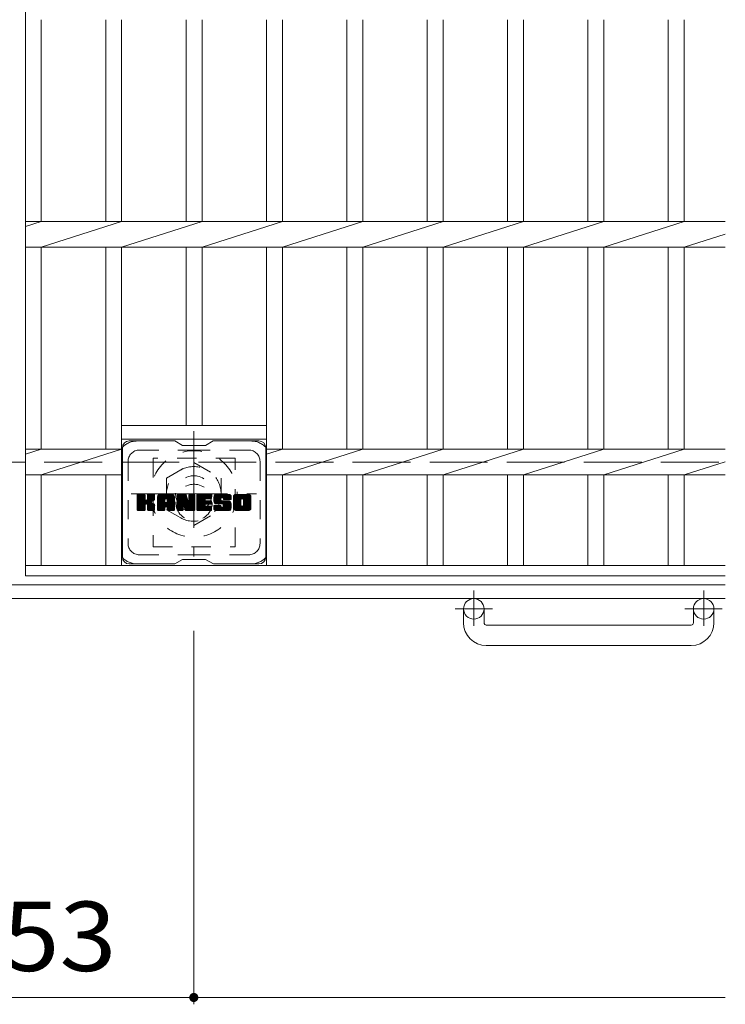
# Model space of a CAD drawing. Units: millimetres. Extents: x -1546 to 1896, y -1353 to 1376.
# Drawn here: x -236 to 74, y 394 to 826 of the extents above; entities that cross this region are included whole.
import ezdxf

# ---------------------------------------------------------------- set-up
doc = ezdxf.new("R2010")
doc.units = ezdxf.units.MM
doc.header["$LTSCALE"] = 10
for name, pattern in [('JWW_CENTER1', [6.773333, 4.233333, -0.846667, 0.846667, -0.846667]), ('JWW_DASHED1', [1.693333, 0.846667, -0.846667]), ('JWW_DASHED3', [3.386667, 2.54, -0.846667])]:
    doc.linetypes.add(name, pattern=pattern)
for name, color, linetype in [('C-1', 7, 'Continuous'), ('C-2', 7, 'Continuous'), ('C-3', 7, 'Continuous'), ('C-4', 7, 'Continuous'), ('C-7', 7, 'Continuous'), ('C-8', 7, 'Continuous')]:
    doc.layers.add(name, color=color, linetype=linetype)
doc.styles.add('ＭＳ ゴシック', font='txt', dxfattribs={"height": 1})

msp = doc.modelspace()

# ---------------------------------------------------------------- linework, layer by layer
at = {"layer": 'C-1', "color": 2, "linetype": 'JWW_DASHED3', "lineweight": 9}
msp.add_line((-1545.63, 632.15), (74.37, 632.15), dxfattribs=at)
at = {"layer": 'C-1', "color": 2, "linetype": 'Continuous', "lineweight": 9}
for p, q in [((74.37, 578.15), (-1545.63, 578.15)), ((74.37, 572.15), (-1545.63, 572.15)), ((-40.63, 561.55), (-40.63, 567.65)), ((-31.63, 561.55), (-31.63, 567.65)), ((60.37, 561.55), (60.37, 567.65)), ((69.37, 561.55), (69.37, 567.65)), ((-30.63, 560.55), (59.37, 560.55)), ((59.37, 551.55), (-30.63, 551.55))]:
    msp.add_line(p, q, dxfattribs=at)
at = {"layer": 'C-1', "color": 2, "linetype": 'JWW_CENTER1', "lineweight": 9}
for p, q in [((-36.13, 575.76), (-36.13, 560.16)), ((64.87, 575.76), (64.87, 560.16)), ((-27.96, 567.65), (-44.37, 567.65)), ((73.04, 567.65), (56.63, 567.65))]:
    msp.add_line(p, q, dxfattribs=at)
at = {"layer": 'C-1', "color": 2, "linetype": 'Continuous', "lineweight": 9}
for centre in [(-36.13, 567.65), (64.87, 567.65)]:
    msp.add_circle(centre, 4.5, dxfattribs=at)
for centre, radius, start, end in [((-30.63, 561.55), 10, 180, 270), ((-30.63, 561.55), 1, 180, 270), ((59.37, 561.55), 10, 270, 0), ((59.37, 561.55), 1, 270, 0)]:
    msp.add_arc(centre, radius, start, end, dxfattribs=at)
at = {"layer": 'C-2', "color": 3, "linetype": 'Continuous', "lineweight": 9}
for p, q in [((-233.13, 1182.15), (-233.13, 582.15)), ((-226.13, 826.5), (-226.13, 737.81)), ((-197.83, 826.5), (-197.83, 737.81)), ((-190.83, 826.5), (-190.83, 737.81)), ((-162.53, 826.5), (-162.53, 737.81)), ((-155.53, 826.5), (-155.53, 737.81)), ((-127.23, 826.5), (-127.23, 737.81)), ((-120.23, 826.5), (-120.23, 737.81)), ((-91.93, 826.5), (-91.93, 737.81)), ((-84.93, 826.5), (-84.93, 737.81)), ((-56.63, 826.5), (-56.63, 737.81)), ((-49.63, 826.5), (-49.63, 737.81)), ((-21.33, 826.5), (-21.33, 737.81)), ((-14.33, 826.5), (-14.33, 737.81)), ((13.97, 826.5), (13.97, 737.81)), ((20.97, 826.5), (20.97, 737.81)), ((49.27, 826.5), (49.27, 737.81)), ((56.27, 826.5), (56.27, 737.81)), ((-233.13, 735.57), (-226.13, 737.81)), ((-233.13, 737.81), (74.37, 737.81)), ((-226.13, 726.5), (-190.83, 737.81)), ((-190.83, 726.5), (-155.53, 737.81)), ((-155.53, 726.5), (-120.23, 737.81)), ((-120.23, 726.5), (-84.93, 737.81)), ((-84.93, 726.5), (-49.63, 737.81)), ((-49.63, 726.5), (-14.33, 737.81)), ((-14.33, 726.5), (20.97, 737.81)), ((20.97, 726.5), (56.27, 737.81)), ((56.27, 726.5), (74.37, 732.3)), ((-233.13, 726.5), (74.37, 726.5)), ((-226.13, 726.5), (-226.13, 637.81)), ((-197.83, 726.5), (-197.83, 637.81)), ((-190.83, 726.5), (-190.83, 586.65)), ((-162.53, 726.5), (-162.53, 648.15)), ((-155.53, 726.5), (-155.53, 648.15)), ((-127.23, 726.5), (-127.23, 586.65)), ((-120.23, 726.5), (-120.23, 637.81)), ((-91.93, 726.5), (-91.93, 637.81)), ((-84.93, 726.5), (-84.93, 637.81)), ((-56.63, 726.5), (-56.63, 637.81)), ((-49.63, 726.5), (-49.63, 637.81)), ((-21.33, 726.5), (-21.33, 637.81)), ((-14.33, 726.5), (-14.33, 637.81)), ((13.97, 726.5), (13.97, 637.81)), ((20.97, 726.5), (20.97, 637.81)), ((49.27, 726.5), (49.27, 637.81)), ((56.27, 726.5), (56.27, 637.81)), ((-190.83, 648.15), (-127.23, 648.15)), ((-190.83, 642.15), (-127.23, 642.15)), ((-233.13, 635.57), (-226.13, 637.81)), ((-233.13, 637.81), (-190.83, 637.81)), ((-226.13, 626.5), (-190.83, 637.81)), ((-120.23, 637.81), (-127.23, 635.57)), ((74.37, 637.81), (-127.23, 637.81)), ((-120.23, 626.5), (-84.93, 637.81)), ((-84.93, 626.5), (-49.63, 637.81)), ((-49.63, 626.5), (-14.33, 637.81)), ((-14.33, 626.5), (20.97, 637.81)), ((20.97, 626.5), (56.27, 637.81)), ((56.27, 626.5), (74.37, 632.3)), ((-233.13, 626.5), (-190.83, 626.5)), ((-226.13, 626.5), (-226.13, 586.65)), ((-197.83, 626.5), (-197.83, 586.65)), ((74.37, 626.5), (-127.23, 626.5)), ((-120.23, 626.5), (-120.23, 586.65)), ((-91.93, 626.5), (-91.93, 586.65)), ((-84.93, 626.5), (-84.93, 586.65)), ((-56.63, 626.5), (-56.63, 586.65)), ((-49.63, 626.5), (-49.63, 586.65)), ((-21.33, 626.5), (-21.33, 586.65)), ((-14.33, 626.5), (-14.33, 586.65)), ((13.97, 626.5), (13.97, 586.65)), ((20.97, 626.5), (20.97, 586.65)), ((49.27, 626.5), (49.27, 586.65)), ((56.27, 626.5), (56.27, 586.65)), ((-233.13, 586.65), (74.37, 586.65)), ((-233.13, 582.15), (74.37, 582.15))]:
    msp.add_line(p, q, dxfattribs=at)
at = {"layer": 'C-3', "color": 4, "linetype": 'JWW_DASHED1', "lineweight": 9}
for p, q in [((-141.03, 633.9), (-177.03, 633.9)), ((-177.03, 633.9), (-177.03, 594.9)), ((-141.03, 594.9), (-141.03, 633.9)), ((-177.03, 594.9), (-141.03, 594.9))]:
    msp.add_line(p, q, dxfattribs=at)
msp.add_circle((-159.03, 614.4), 8, dxfattribs=at)
at = {"layer": 'C-4', "color": 7, "linetype": 'Continuous', "lineweight": 9}
for p, q in [((-159.13, 393.91), (-159.13, 558.02)), ((-312.13, 396.91), (-159.13, 396.91)), ((-159.13, 396.91), (74.37, 396.91))]:
    msp.add_line(p, q, dxfattribs=at)
at = {"layer": 'C-4', "color": 7, "linetype": 'Continuous', "lineweight": 9, "const_width": 2}
msp.add_lwpolyline([(-158.13, 396.91, 0.414214), (-159.13, 397.91, 0.414214), (-160.13, 396.91, 0.414214), (-159.13, 395.91, 0.414214)], format="xyb", close=True, dxfattribs=at)
at = {"layer": 'C-7', "color": 6, "linetype": 'Continuous', "lineweight": 9}
for p, q in [((-167.53, 641.4), (-187.53, 641.4)), ((-164.03, 639.4), (-167.49, 641.4)), ((-154.03, 639.4), (-150.56, 641.4)), ((-130.53, 641.4), (-150.56, 641.4)), ((-190.53, 638.4), (-190.53, 590.4)), ((-164.03, 639.4), (-154.03, 639.4)), ((-127.53, 638.4), (-127.53, 590.4)), ((-184.03, 614.67), (-180.77, 617.93)), ((-184.03, 614.87), (-180.96, 617.93)), ((-184.03, 615.06), (-181.16, 617.93)), ((-184.03, 615.25), (-181.35, 617.93)), ((-184.03, 615.44), (-181.54, 617.93)), ((-184.03, 615.63), (-181.73, 617.93)), ((-184.03, 615.82), (-181.92, 617.93)), ((-184.03, 616.02), (-182.12, 617.93)), ((-184.03, 616.21), (-182.31, 617.93)), ((-184.03, 616.4), (-182.5, 617.93)), ((-184.03, 616.59), (-182.69, 617.93)), ((-184.03, 616.78), (-182.88, 617.93)), ((-184.03, 616.97), (-183.07, 617.93)), ((-184.03, 617.17), (-183.27, 617.93)), ((-184.03, 617.36), (-183.46, 617.93)), ((-184.03, 617.55), (-183.65, 617.93)), ((-184.03, 614.48), (-180.63, 617.88)), ((-184.03, 614.29), (-180.53, 617.78)), ((-184.03, 614.1), (-180.49, 617.63)), ((-184.03, 611.18), (-184.03, 617.62)), ((-184.03, 613.91), (-180.49, 617.44)), ((-184.03, 613.72), (-180.49, 617.25)), ((-184.03, 613.52), (-180.49, 617.06)), ((-184.03, 613.33), (-180.49, 616.87)), ((-184.03, 613.14), (-180.49, 616.67)), ((-184.03, 612.95), (-180.49, 616.48)), ((-184.03, 612.76), (-180.49, 616.29)), ((-184.03, 612.56), (-180.49, 616.1)), ((-184.03, 612.37), (-180.49, 615.91)), ((-184.03, 612.18), (-180.48, 615.73)), ((-184.03, 611.99), (-180.42, 615.6)), ((-184.03, 611.8), (-180.33, 615.49)), ((-184.03, 611.61), (-180.22, 615.41)), ((-184.03, 611.22), (-179.86, 615.39)), ((-184.03, 611.41), (-180.07, 615.37)), ((-184, 611.06), (-177.13, 617.93)), ((-183.97, 617.79), (-183.89, 617.87)), ((-183.92, 610.95), (-176.94, 617.93)), ((-183.79, 610.89), (-176.75, 617.93)), ((-180.79, 617.93), (-183.72, 617.93)), ((-183.6, 610.88), (-176.56, 617.92)), ((-183.41, 610.88), (-176.44, 617.85)), ((-183.22, 610.88), (-176.36, 617.74)), ((-180.49, 617.62), (-180.49, 615.85)), ((-180.2, 613.7), (-176.33, 617.57)), ((-179.97, 613.74), (-176.33, 617.38)), ((-179.82, 613.7), (-176.33, 617.19)), ((-179.7, 613.63), (-176.33, 617)), ((-179.61, 613.53), (-178.57, 614.57)), ((-179.55, 615.7), (-177.32, 617.93)), ((-179.55, 613.39), (-178.52, 614.43)), ((-179.54, 613.22), (-178.37, 614.38)), ((-179.54, 613.03), (-178.2, 614.36)), ((-179.54, 612.84), (-178.03, 614.34)), ((-179.54, 612.64), (-177.88, 614.31)), ((-179.53, 615.91), (-177.51, 617.93)), ((-179.53, 616.11), (-177.71, 617.93)), ((-179.53, 616.3), (-177.9, 617.93)), ((-179.53, 616.49), (-178.09, 617.93)), ((-179.53, 616.68), (-178.28, 617.93)), ((-179.53, 616.87), (-178.47, 617.93)), ((-179.53, 617.06), (-178.66, 617.93)), ((-179.53, 617.26), (-178.86, 617.93)), ((-179.53, 617.45), (-179.05, 617.93)), ((-179.53, 617.62), (-179.53, 615.85)), ((-179.52, 617.64), (-179.24, 617.93)), ((-176.63, 617.93), (-179.22, 617.93)), ((-178.42, 614.72), (-176.33, 616.81)), ((-178.19, 614.76), (-176.33, 616.61)), ((-177.95, 614.81), (-176.33, 616.42)), ((-177.68, 614.88), (-176.33, 616.23)), ((-177.38, 614.99), (-176.34, 616.04)), ((-177.04, 615.14), (-176.39, 615.79)), ((-176.33, 617.62), (-176.33, 616.12)), ((-175.05, 612.52), (-169.65, 617.93)), ((-175.05, 612.72), (-169.84, 617.93)), ((-175.05, 612.91), (-170.04, 617.93)), ((-175.05, 613.1), (-170.23, 617.93)), ((-175.05, 613.29), (-170.42, 617.93)), ((-175.05, 613.48), (-170.61, 617.93)), ((-175.05, 613.67), (-170.8, 617.93)), ((-175.05, 613.87), (-170.99, 617.93)), ((-175.05, 614.06), (-171.19, 617.93)), ((-175.05, 614.25), (-171.38, 617.93)), ((-175.05, 614.44), (-171.57, 617.93)), ((-175.05, 614.63), (-171.76, 617.93)), ((-175.05, 614.83), (-171.95, 617.93)), ((-175.05, 615.02), (-172.15, 617.93)), ((-175.05, 615.21), (-172.34, 617.93)), ((-175.05, 615.4), (-172.53, 617.93)), ((-175.05, 615.59), (-172.72, 617.93)), ((-175.05, 615.78), (-172.91, 617.93)), ((-175.05, 615.98), (-173.1, 617.93)), ((-175.05, 616.17), (-173.3, 617.93)), ((-175.05, 616.36), (-173.49, 617.93)), ((-175.05, 616.55), (-173.68, 617.93)), ((-175.05, 616.74), (-173.87, 617.93)), ((-175.05, 616.93), (-174.06, 617.93)), ((-175.05, 611.18), (-175.05, 616.92)), ((-175.05, 612.33), (-171.86, 615.53)), ((-175.05, 612.14), (-171.86, 615.34)), ((-175.05, 611.95), (-171.86, 615.15)), ((-175.05, 611.76), (-171.86, 614.95)), ((-175.05, 611.57), (-171.86, 614.76)), ((-175.05, 611.37), (-171.86, 614.57)), ((-175.05, 611.18), (-171.83, 614.41)), ((-175.03, 617.15), (-174.28, 617.9)), ((-175.01, 611.03), (-171.67, 614.38)), ((-174.92, 610.93), (-171.48, 614.38)), ((-174.86, 617.51), (-174.64, 617.74)), ((-174.78, 610.88), (-171.28, 614.38)), ((-174.59, 610.88), (-171.09, 614.38)), ((-174.4, 610.88), (-167.83, 617.45)), ((-174.21, 610.88), (-167.76, 617.32)), ((-168.69, 617.93), (-174.05, 617.93)), ((-174.02, 610.88), (-167.71, 617.18)), ((-173.82, 610.88), (-167.68, 617.02)), ((-173.63, 610.88), (-167.68, 616.83)), ((-173.44, 610.88), (-167.68, 616.64)), ((-173.25, 610.88), (-167.68, 616.45)), ((-171.86, 614.48), (-171.86, 615.52)), ((-170.98, 614.38), (-171.76, 614.38)), ((-171.47, 612.46), (-167.68, 616.26)), ((-171.38, 616.01), (-169.46, 617.93)), ((-171.28, 612.47), (-167.68, 616.07)), ((-171.21, 615.98), (-169.27, 617.93)), ((-171.13, 612.42), (-167.68, 615.87)), ((-171.08, 615.92), (-169.08, 617.93)), ((-171.02, 612.34), (-167.68, 615.68)), ((-170.99, 615.83), (-168.89, 617.93)), ((-170.94, 612.23), (-167.68, 615.49)), ((-170.91, 615.71), (-168.69, 617.93)), ((-170.89, 612.09), (-167.68, 615.3)), ((-170.88, 615.55), (-168.52, 617.91)), ((-170.88, 615.36), (-168.36, 617.87)), ((-170.88, 615.17), (-168.23, 617.82)), ((-170.88, 614.98), (-168.11, 617.74)), ((-170.88, 614.79), (-168, 617.66)), ((-170.88, 614.59), (-167.91, 617.56)), ((-170.88, 614.48), (-170.88, 615.52)), ((-170.88, 611.91), (-167.68, 615.11)), ((-170.88, 611.72), (-167.68, 614.91)), ((-170.88, 611.53), (-167.68, 614.72)), ((-170.88, 611.33), (-167.68, 614.53)), ((-170.87, 611.14), (-167.68, 614.34)), ((-167.68, 611.18), (-167.68, 616.92)), ((-166.38, 614.48), (-162.94, 617.93)), ((-166.38, 614.68), (-163.13, 617.93)), ((-166.38, 614.87), (-163.33, 617.93)), ((-166.38, 615.06), (-163.52, 617.93)), ((-166.38, 615.25), (-163.71, 617.93)), ((-166.38, 615.44), (-163.9, 617.93)), ((-166.38, 615.63), (-164.09, 617.93)), ((-166.38, 615.83), (-164.28, 617.93)), ((-166.38, 616.02), (-164.48, 617.93)), ((-166.38, 616.21), (-164.67, 617.93)), ((-166.38, 616.4), (-164.86, 617.93)), ((-166.38, 616.59), (-165.05, 617.93)), ((-166.38, 616.78), (-165.24, 617.93)), ((-166.38, 616.98), (-165.43, 617.93)), ((-166.38, 617.17), (-165.63, 617.93)), ((-166.38, 617.36), (-165.82, 617.93)), ((-166.38, 617.55), (-166.01, 617.93)), ((-166.38, 614.29), (-162.75, 617.92)), ((-166.38, 614.1), (-162.62, 617.86)), ((-166.38, 613.91), (-162.54, 617.76)), ((-166.38, 617.62), (-166.38, 611.18)), ((-166.38, 613.72), (-162.49, 617.61)), ((-166.38, 613.53), (-162.44, 617.47)), ((-166.38, 613.33), (-162.39, 617.32)), ((-166.38, 613.14), (-162.35, 617.18)), ((-166.38, 612.95), (-162.3, 617.03)), ((-166.38, 612.76), (-162.26, 616.89)), ((-166.38, 612.57), (-162.21, 616.74)), ((-166.38, 612.37), (-162.16, 616.6)), ((-166.38, 612.18), (-162.12, 616.45)), ((-166.38, 611.99), (-162.07, 616.31)), ((-166.38, 611.8), (-162.02, 616.16)), ((-166.38, 611.61), (-161.98, 616.02)), ((-166.38, 611.42), (-161.93, 615.87)), ((-166.38, 611.22), (-161.88, 615.73)), ((-166.36, 611.06), (-161.84, 615.58)), ((-166.33, 617.8), (-166.26, 617.87)), ((-166.28, 610.95), (-161.79, 615.43)), ((-166.15, 610.89), (-161.74, 615.29)), ((-166.08, 617.93), (-162.81, 617.93)), ((-163.73, 613.11), (-161.7, 615.14)), ((-163.56, 613.09), (-161.65, 615)), ((-163.48, 612.98), (-161.6, 614.85)), ((-163.43, 612.83), (-161.52, 614.75)), ((-163.39, 612.69), (-158.73, 617.35)), ((-163.34, 612.54), (-158.73, 617.16)), ((-163.3, 612.39), (-158.73, 616.96)), ((-163.26, 612.24), (-158.73, 616.77)), ((-163.21, 612.09), (-158.73, 616.58)), ((-163.17, 611.95), (-158.73, 616.39)), ((-163.13, 611.8), (-158.73, 616.2)), ((-163.08, 611.65), (-158.73, 616.01)), ((-163.04, 611.5), (-158.73, 615.81)), ((-162.99, 611.36), (-158.73, 615.62)), ((-162.95, 611.21), (-158.73, 615.43)), ((-162.9, 611.06), (-158.73, 615.24)), ((-162.82, 610.95), (-158.73, 615.05)), ((-162.7, 610.89), (-158.73, 614.86)), ((-162.52, 617.72), (-161.6, 614.85)), ((-162.51, 610.88), (-158.73, 614.66)), ((-162.32, 610.88), (-158.73, 614.47)), ((-162.13, 610.88), (-158.73, 614.28)), ((-161.29, 615.74), (-159.11, 617.93)), ((-161.29, 615.93), (-159.3, 617.93)), ((-161.29, 616.13), (-159.49, 617.93)), ((-161.29, 616.32), (-159.68, 617.93)), ((-161.29, 616.51), (-159.87, 617.93)), ((-161.29, 616.7), (-160.07, 617.93)), ((-161.29, 616.89), (-160.26, 617.93)), ((-161.29, 617.08), (-160.45, 617.93)), ((-161.29, 617.28), (-160.64, 617.93)), ((-161.29, 617.47), (-160.83, 617.93)), ((-161.29, 617.66), (-161.03, 617.92)), ((-161.29, 615.55), (-158.93, 617.91)), ((-161.29, 615.36), (-158.81, 617.84)), ((-161.29, 615.17), (-158.74, 617.72)), ((-161.29, 617.62), (-161.29, 614.89)), ((-161.29, 614.98), (-158.73, 617.54)), ((-160.99, 617.93), (-159.03, 617.93)), ((-158.73, 617.62), (-158.73, 611.18)), ((-157.75, 612.38), (-152.2, 617.93)), ((-157.75, 612.57), (-152.4, 617.93)), ((-157.75, 612.76), (-152.59, 617.93)), ((-157.75, 612.96), (-152.78, 617.93)), ((-157.75, 613.15), (-152.97, 617.93)), ((-157.75, 613.34), (-153.16, 617.93)), ((-157.75, 613.53), (-153.36, 617.93)), ((-157.75, 613.72), (-153.55, 617.93)), ((-157.75, 613.91), (-153.74, 617.93)), ((-157.75, 614.11), (-153.93, 617.93)), ((-157.75, 614.3), (-154.12, 617.93)), ((-157.75, 614.49), (-154.31, 617.93)), ((-157.75, 614.68), (-154.51, 617.93)), ((-157.75, 614.87), (-154.7, 617.93)), ((-157.75, 615.07), (-154.89, 617.93)), ((-157.75, 615.26), (-155.08, 617.93)), ((-157.75, 615.45), (-155.27, 617.93)), ((-157.75, 615.64), (-155.46, 617.93)), ((-157.75, 615.83), (-155.66, 617.93)), ((-157.75, 616.02), (-155.85, 617.93)), ((-157.75, 616.22), (-156.04, 617.93)), ((-157.75, 616.41), (-156.23, 617.93)), ((-157.75, 616.6), (-156.42, 617.93)), ((-157.75, 616.79), (-156.61, 617.93)), ((-157.75, 616.98), (-156.81, 617.93)), ((-157.75, 617.17), (-157, 617.93)), ((-157.75, 617.37), (-157.19, 617.93)), ((-157.75, 617.56), (-157.38, 617.93)), ((-157.75, 611.18), (-157.75, 617.62)), ((-157.75, 612.19), (-154.18, 615.76)), ((-157.75, 612), (-154.21, 615.54)), ((-157.75, 611.81), (-154.16, 615.4)), ((-157.75, 611.61), (-154.08, 615.29)), ((-157.75, 611.42), (-153.96, 615.21)), ((-157.75, 611.23), (-153.8, 615.18)), ((-157.73, 611.06), (-153.61, 615.18)), ((-157.65, 610.95), (-153.42, 615.18)), ((-157.52, 610.89), (-153.23, 615.18)), ((-157.45, 617.93), (-151.64, 617.93)), ((-157.34, 610.88), (-153.04, 615.18)), ((-157.14, 610.88), (-152.85, 615.18)), ((-156.95, 610.88), (-152.65, 615.18)), ((-156.76, 610.88), (-152.46, 615.18)), ((-153.95, 615.99), (-152.01, 617.93)), ((-153.82, 613.63), (-152.27, 615.18)), ((-151.64, 616.02), (-153.79, 616.02)), ((-151.64, 615.18), (-153.79, 615.18)), ((-153.73, 616.02), (-151.82, 617.93)), ((-153.63, 613.63), (-152.08, 615.18)), ((-153.54, 616.02), (-151.63, 617.93)), ((-153.44, 613.63), (-151.89, 615.18)), ((-153.34, 616.02), (-151.48, 617.88)), ((-153.24, 613.63), (-151.7, 615.18)), ((-153.15, 616.02), (-151.39, 617.78)), ((-153.05, 613.63), (-151.53, 615.15)), ((-152.96, 616.02), (-151.34, 617.64)), ((-152.86, 613.63), (-151.42, 615.07)), ((-152.77, 616.02), (-151.34, 617.45)), ((-152.67, 613.63), (-151.35, 614.95)), ((-152.58, 616.02), (-151.34, 617.26)), ((-152.48, 613.63), (-151.34, 614.76)), ((-152.38, 616.02), (-151.34, 617.06)), ((-152.28, 613.63), (-151.34, 614.57)), ((-152.19, 616.02), (-151.34, 616.87)), ((-152.09, 613.63), (-151.34, 614.38)), ((-152, 616.02), (-151.34, 616.68)), ((-151.81, 616.02), (-151.34, 616.49)), ((-151.62, 616.02), (-151.34, 616.3)), ((-151.34, 616.32), (-151.34, 617.62)), ((-151.34, 613.93), (-151.34, 614.87)), ((-150.37, 615.73), (-148.18, 617.93)), ((-150.37, 615.92), (-148.37, 617.93)), ((-150.36, 615.55), (-147.99, 617.93)), ((-150.36, 616.12), (-148.56, 617.93)), ((-150.35, 615.37), (-147.8, 617.93)), ((-150.35, 616.33), (-148.75, 617.93)), ((-150.33, 615.2), (-147.6, 617.93)), ((-150.32, 616.55), (-148.95, 617.93)), ((-150.3, 615.04), (-147.41, 617.93)), ((-150.27, 614.88), (-147.22, 617.93)), ((-150.27, 616.79), (-149.14, 617.93)), ((-150.23, 614.72), (-147.03, 617.93)), ((-150.21, 617.04), (-149.33, 617.93)), ((-150.19, 614.57), (-146.84, 617.93)), ((-150.15, 614.42), (-146.64, 617.93)), ((-150.13, 617.32), (-149.52, 617.93)), ((-150.1, 614.28), (-146.45, 617.93)), ((-150.04, 614.14), (-146.26, 617.93)), ((-150.01, 617.63), (-149.76, 617.88)), ((-149.99, 614.01), (-146.07, 617.93)), ((-149.9, 613.9), (-145.88, 617.93)), ((-149.79, 613.82), (-145.69, 617.93)), ((-149.65, 613.77), (-147.17, 616.25)), ((-143.69, 617.93), (-149.55, 617.93)), ((-149.47, 613.76), (-147.19, 616.04)), ((-149.28, 613.76), (-147.19, 615.85)), ((-149.09, 613.76), (-147.19, 615.66)), ((-148.89, 613.76), (-147.19, 615.47)), ((-148.7, 613.76), (-147.18, 615.28)), ((-148.51, 613.76), (-147.12, 615.15)), ((-148.32, 613.76), (-147.01, 615.07)), ((-148.13, 613.76), (-146.84, 615.04)), ((-147.94, 613.76), (-146.65, 615.04)), ((-147.74, 613.76), (-146.46, 615.04)), ((-147.56, 610.88), (-143.4, 615.03)), ((-147.55, 613.76), (-146.27, 615.04)), ((-147.37, 610.88), (-143.26, 614.98)), ((-147.36, 613.76), (-146.08, 615.04)), ((-147.19, 615.35), (-147.19, 616.14)), ((-147.17, 613.76), (-145.88, 615.04)), ((-147.17, 610.88), (-143.15, 614.9)), ((-146.98, 613.76), (-145.69, 615.04)), ((-146.98, 610.88), (-143.07, 614.79)), ((-146.88, 615.04), (-143.5, 615.04)), ((-146.79, 616.63), (-145.49, 617.93)), ((-146.79, 613.76), (-145.5, 615.04)), ((-146.79, 610.88), (-143.01, 614.66)), ((-146.6, 616.63), (-145.3, 617.93)), ((-146.6, 610.88), (-142.95, 614.52)), ((-146.59, 613.76), (-145.31, 615.04)), ((-146.46, 616.58), (-145.11, 617.93)), ((-146.42, 613.74), (-145.12, 615.04)), ((-146.41, 610.88), (-142.91, 614.38)), ((-146.35, 616.5), (-144.92, 617.93)), ((-146.31, 612.32), (-143.58, 615.04)), ((-146.3, 613.67), (-144.93, 615.04)), ((-146.26, 616.39), (-144.73, 617.93)), ((-146.22, 613.55), (-144.73, 615.04)), ((-146.21, 616.26), (-144.54, 617.93)), ((-146.21, 612.61), (-143.78, 615.04)), ((-146.21, 612.8), (-143.97, 615.04)), ((-146.21, 612.99), (-144.16, 615.04)), ((-146.21, 613.19), (-144.35, 615.04)), ((-146.21, 613.38), (-144.54, 615.04)), ((-146.19, 616.08), (-144.34, 617.93)), ((-146.19, 615.96), (-146.19, 616.14)), ((-146.18, 615.89), (-144.15, 617.93)), ((-146.12, 615.77), (-143.96, 617.93)), ((-146.01, 615.69), (-143.77, 617.93)), ((-145.89, 615.66), (-142.68, 615.66)), ((-145.84, 615.66), (-143.58, 617.92)), ((-145.65, 615.66), (-143.42, 617.89)), ((-145.46, 615.66), (-143.28, 617.84)), ((-145.27, 615.66), (-143.15, 617.77)), ((-145.08, 615.66), (-143.04, 617.69)), ((-144.88, 615.66), (-142.94, 617.6)), ((-144.69, 615.66), (-142.86, 617.49)), ((-144.5, 615.66), (-142.79, 617.37)), ((-144.31, 615.66), (-142.73, 617.24)), ((-144.12, 615.66), (-142.69, 617.08)), ((-143.93, 615.66), (-142.68, 616.91)), ((-143.73, 615.66), (-142.68, 616.72)), ((-143.54, 615.66), (-142.68, 616.52)), ((-143.35, 615.66), (-142.68, 616.33)), ((-143.16, 615.66), (-142.68, 616.14)), ((-142.97, 615.66), (-142.68, 615.95)), ((-142.77, 615.66), (-142.68, 615.76)), ((-142.68, 616.92), (-142.68, 615.66)), ((-141.7, 612.52), (-136.29, 617.93)), ((-141.7, 612.71), (-136.48, 617.93)), ((-141.7, 612.9), (-136.67, 617.93)), ((-141.7, 613.09), (-136.87, 617.93)), ((-141.7, 613.28), (-137.06, 617.93)), ((-141.7, 613.47), (-137.25, 617.93)), ((-141.7, 613.67), (-137.44, 617.93)), ((-141.7, 613.86), (-137.63, 617.93)), ((-141.7, 614.05), (-137.83, 617.93)), ((-141.7, 614.24), (-138.02, 617.93)), ((-141.7, 614.43), (-138.21, 617.93)), ((-141.7, 614.62), (-138.4, 617.93)), ((-141.7, 614.82), (-138.59, 617.93)), ((-141.7, 615.01), (-138.78, 617.93)), ((-141.7, 615.2), (-138.98, 617.93)), ((-141.7, 615.39), (-139.17, 617.93)), ((-141.7, 615.58), (-139.36, 617.93)), ((-141.7, 615.77), (-139.55, 617.93)), ((-141.7, 615.97), (-139.74, 617.93)), ((-141.7, 616.16), (-139.93, 617.93)), ((-141.7, 616.35), (-140.13, 617.93)), ((-141.7, 616.54), (-140.32, 617.93)), ((-141.7, 616.73), (-140.51, 617.93)), ((-141.7, 616.92), (-140.7, 617.93)), ((-141.7, 611.89), (-141.7, 616.92)), ((-141.7, 612.32), (-138.45, 615.57)), ((-141.7, 612.13), (-138.48, 615.35)), ((-141.7, 611.94), (-138.48, 615.16)), ((-141.69, 611.76), (-138.48, 614.97)), ((-141.68, 617.14), (-140.92, 617.9)), ((-141.66, 611.6), (-138.48, 614.78)), ((-141.61, 611.46), (-138.48, 614.59)), ((-141.54, 611.34), (-138.48, 614.39)), ((-141.53, 617.48), (-141.25, 617.76)), ((-135.03, 617.93), (-140.7, 617.93)), ((-139.5, 610.88), (-134.03, 616.36)), ((-139.31, 610.88), (-134.03, 616.17)), ((-139.12, 610.88), (-134.03, 615.97)), ((-138.93, 610.88), (-134.03, 615.78)), ((-138.74, 610.88), (-134.03, 615.59)), ((-138.55, 610.88), (-134.03, 615.4)), ((-138.48, 613.42), (-138.48, 615.39)), ((-138.35, 610.88), (-134.03, 615.21)), ((-138.16, 610.88), (-134.03, 615.02)), ((-138.05, 615.97), (-136.1, 617.93)), ((-137.97, 610.88), (-134.03, 614.82)), ((-137.83, 616), (-135.91, 617.93)), ((-137.78, 610.88), (-134.03, 614.63)), ((-137.67, 615.97), (-135.72, 617.93)), ((-137.59, 610.88), (-134.03, 614.44)), ((-137.54, 615.91), (-135.52, 617.93)), ((-137.43, 615.83), (-135.33, 617.93)), ((-137.35, 615.72), (-135.14, 617.93)), ((-137.28, 615.59), (-134.95, 617.92)), ((-137.25, 615.43), (-134.79, 617.9)), ((-137.25, 615.24), (-134.64, 617.85)), ((-137.25, 615.05), (-134.52, 617.78)), ((-137.25, 614.86), (-134.4, 617.71)), ((-137.25, 614.67), (-134.3, 617.61)), ((-137.25, 614.48), (-134.22, 617.51)), ((-137.25, 614.29), (-134.14, 617.39)), ((-137.25, 614.09), (-134.08, 617.26)), ((-137.25, 613.9), (-134.04, 617.11)), ((-137.25, 613.71), (-134.03, 616.93)), ((-137.25, 613.52), (-134.03, 616.74)), ((-137.25, 613.32), (-134.03, 616.55)), ((-137.25, 613.42), (-137.25, 615.39)), ((-134.03, 616.92), (-134.03, 611.89)), ((-183.72, 610.88), (-180.79, 610.88)), ((-183.03, 610.88), (-180.45, 613.45)), ((-182.84, 610.88), (-180.49, 613.22)), ((-182.64, 610.88), (-180.49, 613.03)), ((-182.45, 610.88), (-180.49, 612.84)), ((-182.26, 610.88), (-180.49, 612.65)), ((-182.07, 610.88), (-180.49, 612.46)), ((-181.88, 610.88), (-180.49, 612.26)), ((-181.69, 610.88), (-180.49, 612.07)), ((-181.49, 610.88), (-180.49, 611.88)), ((-181.3, 610.88), (-180.49, 611.69)), ((-181.11, 610.88), (-180.49, 611.5)), ((-180.92, 610.88), (-180.49, 611.31)), ((-180.72, 610.89), (-180.5, 611.1)), ((-180.49, 611.18), (-180.49, 613.26)), ((-179.54, 612.45), (-177.72, 614.27)), ((-179.54, 612.26), (-177.58, 614.22)), ((-179.54, 612.07), (-177.44, 614.17)), ((-179.54, 611.88), (-177.3, 614.11)), ((-179.54, 611.69), (-177.17, 614.05)), ((-179.54, 611.49), (-177.05, 613.98)), ((-179.54, 611.3), (-176.93, 613.91)), ((-179.54, 611.18), (-179.54, 613.26)), ((-179.53, 611.12), (-176.81, 613.83)), ((-179.47, 610.99), (-176.7, 613.75)), ((-179.36, 610.91), (-176.6, 613.66)), ((-179.23, 610.88), (-176.63, 610.88)), ((-179.19, 610.88), (-176.52, 613.56)), ((-179, 610.88), (-176.44, 613.44)), ((-178.81, 610.88), (-176.38, 613.3)), ((-178.62, 610.88), (-176.34, 613.15)), ((-178.43, 610.88), (-176.33, 612.98)), ((-178.23, 610.88), (-176.33, 612.79)), ((-178.04, 610.88), (-176.33, 612.59)), ((-177.85, 610.88), (-176.33, 612.4)), ((-177.66, 610.88), (-176.33, 612.21)), ((-177.47, 610.88), (-176.33, 612.02)), ((-177.28, 610.88), (-176.33, 611.83)), ((-177.08, 610.88), (-176.33, 611.64)), ((-176.89, 610.88), (-176.33, 611.44)), ((-176.7, 610.88), (-176.33, 611.25)), ((-176.45, 610.94), (-176.39, 611)), ((-176.33, 611.18), (-176.33, 612.97)), ((-172.16, 610.88), (-174.75, 610.88)), ((-173.06, 610.88), (-171.85, 612.09)), ((-172.87, 610.88), (-171.86, 611.89)), ((-172.67, 610.88), (-171.86, 611.7)), ((-172.48, 610.88), (-171.86, 611.5)), ((-172.29, 610.88), (-171.86, 611.31)), ((-172.09, 610.89), (-171.86, 611.11)), ((-171.86, 611.18), (-171.86, 611.99)), ((-170.88, 611.18), (-170.88, 611.99)), ((-170.82, 611.01), (-167.68, 614.15)), ((-170.72, 610.92), (-167.68, 613.96)), ((-170.57, 610.88), (-167.98, 610.88)), ((-170.56, 610.88), (-167.68, 613.76)), ((-170.37, 610.88), (-167.68, 613.57)), ((-170.18, 610.88), (-167.68, 613.38)), ((-169.99, 610.88), (-167.68, 613.19)), ((-169.8, 610.88), (-167.68, 613)), ((-169.61, 610.88), (-167.68, 612.81)), ((-169.41, 610.88), (-167.68, 612.61)), ((-169.22, 610.88), (-167.68, 612.42)), ((-169.03, 610.88), (-167.68, 612.23)), ((-168.84, 610.88), (-167.68, 612.04)), ((-168.65, 610.88), (-167.68, 611.85)), ((-168.46, 610.88), (-167.68, 611.66)), ((-168.26, 610.88), (-167.68, 611.46)), ((-168.07, 610.88), (-167.68, 611.27)), ((-167.85, 610.91), (-167.71, 611.05)), ((-164.16, 610.88), (-166.08, 610.88)), ((-165.96, 610.88), (-163.84, 613)), ((-165.77, 610.88), (-163.86, 612.79)), ((-165.58, 610.88), (-163.86, 612.6)), ((-165.39, 610.88), (-163.86, 612.41)), ((-165.2, 610.88), (-163.86, 612.22)), ((-165, 610.88), (-163.86, 612.03)), ((-164.81, 610.88), (-163.86, 611.84)), ((-164.62, 610.88), (-163.86, 611.64)), ((-164.43, 610.88), (-163.86, 611.45)), ((-164.24, 610.88), (-163.86, 611.26)), ((-164, 610.92), (-163.9, 611.03)), ((-163.86, 611.18), (-163.86, 612.93)), ((-162.92, 611.09), (-163.48, 612.98)), ((-159.03, 610.88), (-162.63, 610.88)), ((-161.94, 610.88), (-158.73, 614.09)), ((-161.75, 610.88), (-158.73, 613.9)), ((-161.55, 610.88), (-158.73, 613.7)), ((-161.36, 610.88), (-158.73, 613.51)), ((-161.17, 610.88), (-158.73, 613.32)), ((-160.98, 610.88), (-158.73, 613.13)), ((-160.79, 610.88), (-158.73, 612.94)), ((-160.59, 610.88), (-158.73, 612.75)), ((-160.4, 610.88), (-158.73, 612.55)), ((-160.21, 610.88), (-158.73, 612.36)), ((-160.02, 610.88), (-158.73, 612.17)), ((-159.83, 610.88), (-158.73, 611.98)), ((-159.64, 610.88), (-158.73, 611.79)), ((-159.44, 610.88), (-158.73, 611.6)), ((-159.25, 610.88), (-158.73, 611.4)), ((-159.06, 610.88), (-158.73, 611.21)), ((-157.45, 610.88), (-151.67, 610.88)), ((-156.57, 610.88), (-154.21, 613.24)), ((-156.38, 610.88), (-154.18, 613.07)), ((-156.19, 610.88), (-154.11, 612.95)), ((-155.99, 610.88), (-154.01, 612.86)), ((-155.8, 610.88), (-153.87, 612.81)), ((-155.61, 610.88), (-153.68, 612.8)), ((-155.42, 610.88), (-153.49, 612.8)), ((-155.23, 610.88), (-153.3, 612.8)), ((-155.03, 610.88), (-153.11, 612.8)), ((-154.84, 610.88), (-152.92, 612.8)), ((-154.65, 610.88), (-152.72, 612.8)), ((-154.46, 610.88), (-152.53, 612.8)), ((-154.27, 610.88), (-152.34, 612.8)), ((-154.08, 610.88), (-152.15, 612.8)), ((-153.88, 610.88), (-151.96, 612.8)), ((-151.64, 613.63), (-153.8, 613.63)), ((-151.67, 612.8), (-153.8, 612.8)), ((-153.69, 610.88), (-151.77, 612.8)), ((-153.5, 610.88), (-151.59, 612.79)), ((-153.31, 610.88), (-151.46, 612.72)), ((-153.12, 610.88), (-151.39, 612.61)), ((-152.93, 610.88), (-151.37, 612.44)), ((-152.73, 610.88), (-151.37, 612.25)), ((-152.54, 610.88), (-151.37, 612.05)), ((-152.35, 610.88), (-151.37, 611.86)), ((-152.16, 610.88), (-151.37, 611.67)), ((-151.97, 610.88), (-151.37, 611.48)), ((-151.9, 613.63), (-151.34, 614.19)), ((-151.78, 610.88), (-151.37, 611.29)), ((-151.71, 613.63), (-151.34, 614)), ((-151.57, 610.9), (-151.38, 611.08)), ((-151.37, 611.18), (-151.37, 612.5)), ((-150.37, 611.9), (-149.15, 613.12)), ((-150.37, 612.09), (-149.34, 613.12)), ((-150.37, 612.28), (-149.53, 613.12)), ((-150.37, 612.47), (-149.72, 613.12)), ((-150.37, 612.66), (-149.91, 613.12)), ((-150.37, 612.86), (-150.11, 613.12)), ((-150.37, 612.82), (-150.37, 611.89)), ((-150.36, 611.72), (-148.95, 613.12)), ((-150.32, 611.57), (-148.76, 613.12)), ((-150.26, 611.43), (-148.57, 613.12)), ((-150.19, 611.31), (-148.38, 613.12)), ((-150.11, 611.2), (-148.19, 613.12)), ((-150.07, 613.12), (-147.47, 613.12)), ((-150.01, 611.11), (-148, 613.12)), ((-149.9, 611.03), (-147.8, 613.12)), ((-149.77, 610.96), (-147.61, 613.12)), ((-149.63, 610.91), (-147.42, 613.12)), ((-146.51, 613.76), (-149.55, 613.76)), ((-149.47, 610.88), (-147.29, 613.06)), ((-143.5, 610.88), (-149.37, 610.88)), ((-149.28, 610.88), (-147.2, 612.96)), ((-149.09, 610.88), (-147.17, 612.8)), ((-148.9, 610.88), (-147.17, 612.61)), ((-148.71, 610.88), (-147.14, 612.45)), ((-148.52, 610.88), (-147.07, 612.32)), ((-148.32, 610.88), (-146.98, 612.23)), ((-148.13, 610.88), (-146.85, 612.16)), ((-147.94, 610.88), (-146.69, 612.13)), ((-147.75, 610.88), (-146.4, 612.23)), ((-147.17, 612.82), (-147.17, 612.61)), ((-146.22, 610.88), (-142.86, 614.23)), ((-146.21, 613.46), (-146.21, 612.61)), ((-146.02, 610.88), (-142.82, 614.08)), ((-145.83, 610.88), (-142.78, 613.93)), ((-145.64, 610.88), (-142.75, 613.77)), ((-145.45, 610.88), (-142.72, 613.6)), ((-145.26, 610.88), (-142.7, 613.43)), ((-145.06, 610.88), (-142.69, 613.25)), ((-144.87, 610.88), (-142.68, 613.07)), ((-144.68, 610.88), (-142.68, 612.88)), ((-144.49, 610.88), (-142.69, 612.68)), ((-144.3, 610.88), (-142.71, 612.47)), ((-144.11, 610.88), (-142.73, 612.25)), ((-143.91, 610.88), (-142.78, 612.01)), ((-143.72, 610.88), (-142.84, 611.76)), ((-143.53, 610.88), (-142.92, 611.48)), ((-143.29, 610.92), (-143.04, 611.17)), ((-141.46, 611.23), (-138.48, 614.2)), ((-141.36, 611.13), (-138.48, 614.01)), ((-141.25, 611.05), (-138.48, 613.82)), ((-141.13, 610.98), (-138.48, 613.63)), ((-140.99, 610.92), (-138.48, 613.44)), ((-140.84, 610.89), (-138.46, 613.26)), ((-135.03, 610.88), (-140.7, 610.88)), ((-140.65, 610.88), (-138.41, 613.13)), ((-140.46, 610.88), (-138.33, 613.01)), ((-140.27, 610.88), (-138.23, 612.92)), ((-140.08, 610.88), (-138.11, 612.85)), ((-139.89, 610.88), (-137.96, 612.81)), ((-139.7, 610.88), (-137.77, 612.81)), ((-137.4, 610.88), (-134.03, 614.25)), ((-137.2, 610.88), (-134.03, 614.06)), ((-137.01, 610.88), (-134.03, 613.87)), ((-136.82, 610.88), (-134.03, 613.67)), ((-136.63, 610.88), (-134.03, 613.48)), ((-136.44, 610.88), (-134.03, 613.29)), ((-136.24, 610.88), (-134.03, 613.1)), ((-136.05, 610.88), (-134.03, 612.91)), ((-135.86, 610.88), (-134.03, 612.71)), ((-135.67, 610.88), (-134.03, 612.52)), ((-135.48, 610.88), (-134.03, 612.33)), ((-135.29, 610.88), (-134.03, 612.14)), ((-135.09, 610.88), (-134.03, 611.95)), ((-134.89, 610.89), (-134.03, 611.75)), ((-134.63, 610.96), (-134.11, 611.48)), ((-164.03, 589.4), (-167.53, 587.4)), ((-164.03, 589.4), (-154.03, 589.4)), ((-150.53, 587.4), (-154.03, 589.4)), ((-187.53, 587.4), (-167.53, 587.4)), ((-150.53, 587.4), (-130.53, 587.4))]:
    msp.add_line(p, q, dxfattribs=at)
at = {"layer": 'C-7', "color": 6, "linetype": 'JWW_DASHED1', "lineweight": 9}
for p, q in [((-183.03, 637.4), (-159.03, 637.4)), ((-135.03, 637.4), (-159.03, 637.4)), ((-188.03, 632.4), (-188.03, 596.4)), ((-130.03, 632.4), (-130.03, 596.4)), ((-183.03, 591.4), (-159.03, 591.4)), ((-135.03, 591.4), (-159.03, 591.4))]:
    msp.add_line(p, q, dxfattribs=at)
at = {"layer": 'C-7', "color": 6, "linetype": 'Continuous', "lineweight": 9}
for centre, radius, start, end in [((-187.53, 638.4), 3, 90, 180), ((-130.53, 638.4), 3, 0, 90), ((-184.03, 632.4), 9, 136.1547, 139.0749), ((-134.03, 632.4), 9, 40.9279, 43.8482), ((-183.72, 617.62), 0.302, 90, 180), ((-180.79, 617.62), 0.302, 0, 90), ((-180.01, 615.85), 0.483, 180, 0), ((-179.22, 617.62), 0.302, 90, 180), ((-178.41, 614.55), 0.169, 97.3317, 266.5718), ((-178.98, 619.04), 4.35, 277.3317, 299.4207), ((-178.6, 611.24), 3.15, 53.7199, 86.5718), ((-177.34, 616.12), 1.01, 299.4207, 0), ((-176.63, 617.62), 0.302, 0, 90), ((-174.05, 616.92), 1.01, 90, 180), ((-171.37, 615.52), 0.49, 0, 180), ((-171.76, 614.48), 0.101, 180, 270), ((-170.98, 614.48), 0.101, 270, 0), ((-168.69, 616.92), 1.01, 0, 90), ((-166.08, 617.62), 0.302, 90, 180), ((-162.81, 617.62), 0.302, 17.7564, 90), ((-161.45, 614.89), 0.159, 197.7564, 0), ((-160.99, 617.62), 0.302, 90, 180), ((-159.03, 617.62), 0.302, 0, 90), ((-157.45, 617.62), 0.302, 90, 180), ((-153.79, 615.6), 0.422, 90, 270), ((-151.64, 617.62), 0.302, 0, 90), ((-151.64, 616.32), 0.302, 270, 0), ((-151.64, 614.87), 0.302, 0, 90), ((-145.81, 615.84), 4.56, 157.1011, 202.8989), ((-149.55, 617.42), 0.503, 90, 157.1011), ((-146.69, 616.14), 0.497, 0, 180), ((-146.88, 615.35), 0.302, 180, 270), ((-145.89, 615.96), 0.302, 180, 270), ((-143.69, 616.92), 1.01, 0, 90), ((-143.5, 614.54), 0.503, 22.908, 90), ((-147.24, 612.96), 4.56, 337.092, 22.908), ((-140.7, 616.92), 1.01, 90, 180), ((-137.86, 615.39), 0.617, 0, 180), ((-135.03, 616.92), 1.01, 0, 90), ((-183.72, 611.18), 0.302, 180, 270), ((-180.79, 611.18), 0.302, 270, 0), ((-180.01, 613.26), 0.478, 0, 180), ((-179.23, 611.18), 0.302, 180, 270), ((-177.33, 612.97), 1.01, 0, 53.7199), ((-176.63, 611.18), 0.302, 270, 0), ((-174.75, 611.18), 0.302, 180, 270), ((-172.16, 611.18), 0.302, 270, 0), ((-171.37, 611.99), 0.49, 0, 180), ((-170.57, 611.18), 0.302, 180, 270), ((-167.98, 611.18), 0.302, 270, 0), ((-166.08, 611.18), 0.302, 180, 270), ((-164.16, 611.18), 0.302, 270, 0), ((-163.66, 612.93), 0.194, 16.4888, 180), ((-162.63, 611.18), 0.302, 196.4888, 270), ((-159.03, 611.18), 0.302, 270, 0), ((-157.45, 611.18), 0.302, 180, 270), ((-153.8, 613.22), 0.412, 90, 270), ((-151.67, 612.5), 0.302, 0, 90), ((-151.67, 611.18), 0.302, 270, 0), ((-151.64, 613.93), 0.302, 270, 0), ((-150.07, 612.82), 0.302, 90, 180), ((-149.37, 611.89), 1.01, 180, 270), ((-149.55, 614.26), 0.503, 202.8989, 270), ((-147.47, 612.82), 0.302, 0, 90), ((-146.69, 612.61), 0.48, 180, 0), ((-146.51, 613.46), 0.302, 0, 90), ((-143.5, 611.38), 0.503, 270, 337.092), ((-140.7, 611.89), 1.01, 180, 270), ((-137.86, 613.42), 0.617, 180, 0), ((-135.03, 611.89), 1.01, 270, 0), ((-184.03, 596.4), 9, 220.9251, 223.8452), ((-187.53, 590.4), 3, 180, 270), ((-130.53, 590.4), 3, 270, 0), ((-134.03, 596.4), 9, 316.1519, 319.0721)]:
    msp.add_arc(centre, radius, start, end, dxfattribs=at)
at = {"layer": 'C-7', "color": 6, "linetype": 'JWW_DASHED1', "lineweight": 9}
for centre, radius, start, end in [((-184.03, 632.4), 9, 90, 136.1547), ((-134.03, 632.4), 9, 43.8482, 90), ((-183.03, 632.4), 5, 90, 180), ((-135.03, 632.4), 5, 0, 90), ((-183.03, 596.4), 5, 180, 270), ((-135.03, 596.4), 5, 270, 0), ((-184.03, 596.4), 9, 223.8452, 270), ((-134.03, 596.4), 9, 270, 316.1519)]:
    msp.add_arc(centre, radius, start, end, dxfattribs=at)
at = {"layer": 'C-8', "color": 2, "linetype": 'JWW_CENTER1', "lineweight": 9}
for p, q in [((-159.13, 645.65), (-159.13, 590.65)), ((-186.63, 618.15), (-131.63, 618.15))]:
    msp.add_line(p, q, dxfattribs=at)
at = {"layer": 'C-8', "color": 2, "linetype": 'JWW_DASHED1', "lineweight": 9}
for p, q in [((-171.13, 625.08), (-159.13, 632.01)), ((-159.13, 632.01), (-147.13, 625.08)), ((-171.13, 625.08), (-171.13, 611.22)), ((-147.13, 625.08), (-147.13, 611.22)), ((-171.13, 611.22), (-159.13, 604.3)), ((-159.13, 604.3), (-147.13, 611.22))]:
    msp.add_line(p, q, dxfattribs=at)
for radius in [19, 12, 8]:
    msp.add_circle((-159.13, 618.15), radius, dxfattribs=at)

# ---------------------------------------------------------------- texts
at = {"layer": 'C-4', "color": 2, "linetype": 'Continuous', "lineweight": 9, "style": 'ＭＳ ゴシック', "width": 1.083333}
msp.add_text('153', height=30.48, dxfattribs=at).set_placement((-268.13, 408.55))

doc.saveas('drawing.dxf')
